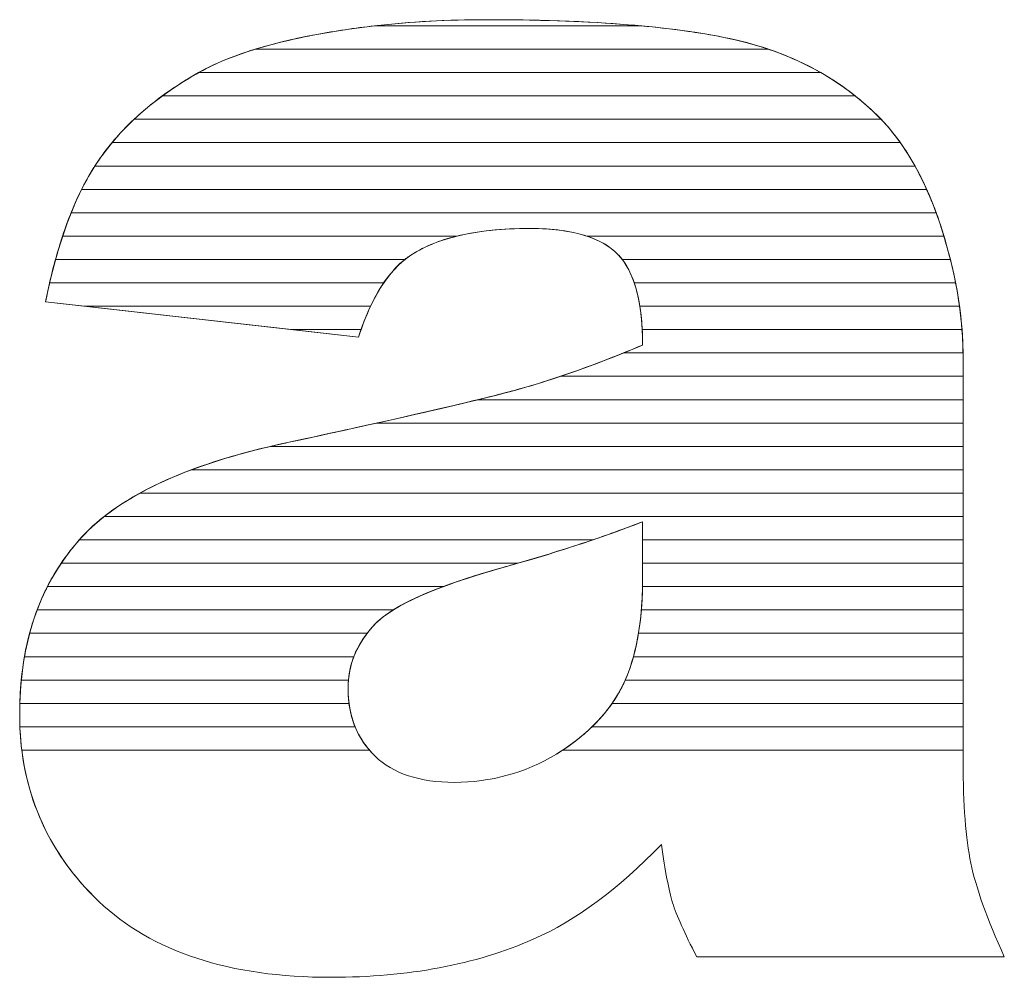
# Model space of a CAD drawing. Units: millimetres. Extents: x 1992 to 7294, y 383 to 6249.
# Drawn here: x 3769 to 3814, y 3831 to 3875 of the extents above; entities that cross this region are included whole.
import ezdxf

# ---------------------------------------------------------------- set-up
doc = ezdxf.new("R2010")
doc.units = ezdxf.units.MM
doc.layers.add('ABAVA - Шлюзы', color=7, linetype='Continuous')

# ---------------------------------------------------------------- blocks, each defined once
blk = doc.blocks.new('ELE-2000 - side')
at = {"layer": 'ABAVA - Шлюзы', "color": 253, "lineweight": 0}
for points, knots in [([(1738.424, -20518.683), (1738.424, -20518.683), (1724.172, -20517.074), (1724.172, -20517.074), (1724.172, -20517.074), (1724.709, -20514.408), (1725.485, -20512.304), (1726.498, -20510.776), (1726.498, -20510.776), (1727.512, -20509.248), (1728.963, -20507.921), (1730.878, -20506.796), (1730.878, -20506.796), (1732.242, -20505.978), (1734.132, -20505.348), (1736.522, -20504.906), (1736.522, -20504.906), (1738.911, -20504.464), (1741.501, -20504.236), (1744.292, -20504.236), (1744.292, -20504.236), (1748.759, -20504.236), (1752.363, -20504.504), (1755.066, -20505.04), (1755.066, -20505.04), (1757.782, -20505.576), (1760.046, -20506.702), (1761.848, -20508.404), (1761.848, -20508.404), (1763.124, -20509.583), (1764.125, -20511.245), (1764.864, -20513.402), (1764.864, -20513.402), (1765.59, -20515.573), (1765.953, -20517.624), (1765.953, -20519.594), (1765.953, -20519.594), (1765.953, -20519.594), (1765.953, -20538.007), (1765.953, -20538.007), (1765.953, -20538.007), (1765.953, -20539.964), (1766.078, -20541.505), (1766.303, -20542.617), (1766.303, -20542.617), (1766.541, -20543.73), (1767.041, -20545.15), (1767.83, -20546.879), (1767.83, -20546.879), (1767.83, -20546.879), (1753.827, -20546.879), (1753.827, -20546.879), (1753.827, -20546.879), (1753.264, -20545.807), (1752.901, -20544.989), (1752.726, -20544.427), (1752.726, -20544.427), (1752.551, -20543.864), (1752.389, -20542.979), (1752.213, -20541.773), (1752.213, -20541.773), (1750.261, -20543.797), (1748.309, -20545.231), (1746.382, -20546.088), (1746.382, -20546.088), (1743.741, -20547.241), (1740.676, -20547.817), (1737.185, -20547.817), (1737.185, -20547.817), (1732.542, -20547.817), (1729.014, -20546.665), (1726.598, -20544.36), (1726.598, -20544.36), (1724.196, -20542.068), (1722.995, -20539.227), (1722.995, -20535.85), (1722.995, -20535.85), (1722.995, -20532.674), (1723.859, -20530.074), (1725.597, -20528.037), (1725.597, -20528.037), (1727.337, -20525.986), (1730.527, -20524.472), (1735.195, -20523.48), (1735.195, -20523.48), (1740.801, -20522.274), (1744.43, -20521.43), (1746.094, -20520.947), (1746.094, -20520.947), (1747.746, -20520.465), (1749.51, -20519.822), (1751.362, -20519.044), (1751.362, -20519.044), (1751.362, -20517.074), (1750.987, -20515.707), (1750.236, -20514.917), (1750.236, -20514.917), (1749.473, -20514.14), (1748.147, -20513.738), (1746.232, -20513.738), (1746.232, -20513.738), (1743.792, -20513.738), (1741.965, -20514.166), (1740.739, -20514.997), (1740.739, -20514.997), (1739.787, -20515.654), (1739.012, -20516.887), (1738.424, -20518.683)], [0, 0, 0, 0, 0.037037, 0.037037, 0.037037, 0.037037, 0.074074, 0.074074, 0.074074, 0.074074, 0.111111, 0.111111, 0.111111, 0.111111, 0.148148, 0.148148, 0.148148, 0.148148, 0.185185, 0.185185, 0.185185, 0.185185, 0.222222, 0.222222, 0.222222, 0.222222, 0.259259, 0.259259, 0.259259, 0.259259, 0.296296, 0.296296, 0.296296, 0.296296, 0.333333, 0.333333, 0.333333, 0.333333, 0.37037, 0.37037, 0.37037, 0.37037, 0.407407, 0.407407, 0.407407, 0.407407, 0.444444, 0.444444, 0.444444, 0.444444, 0.481481, 0.481481, 0.481481, 0.481481, 0.518519, 0.518519, 0.518519, 0.518519, 0.555556, 0.555556, 0.555556, 0.555556, 0.592593, 0.592593, 0.592593, 0.592593, 0.62963, 0.62963, 0.62963, 0.62963, 0.666667, 0.666667, 0.666667, 0.666667, 0.703704, 0.703704, 0.703704, 0.703704, 0.740741, 0.740741, 0.740741, 0.740741, 0.777778, 0.777778, 0.777778, 0.777778, 0.814815, 0.814815, 0.814815, 0.814815, 0.851852, 0.851852, 0.851852, 0.851852, 0.888889, 0.888889, 0.888889, 0.888889, 0.925926, 0.925926, 0.925926, 0.925926, 0.962963, 0.962963, 0.962963, 0.962963, 1, 1, 1, 1]), ([(1751.362, -20527.085), (1749.31, -20527.876), (1747.17, -20528.573), (1744.955, -20529.176), (1744.955, -20529.176), (1741.927, -20530.034), (1740, -20530.891), (1739.2, -20531.722), (1739.2, -20531.722), (1738.361, -20532.593), (1737.948, -20533.571), (1737.948, -20534.67), (1737.948, -20534.67), (1737.948, -20535.93), (1738.361, -20536.949), (1739.175, -20537.753), (1739.175, -20537.753), (1740, -20538.543), (1741.202, -20538.945), (1742.791, -20538.945), (1742.791, -20538.945), (1744.455, -20538.945), (1745.994, -20538.517), (1747.433, -20537.659), (1747.433, -20537.659), (1748.859, -20536.788), (1749.873, -20535.729), (1750.474, -20534.496), (1750.474, -20534.496), (1751.074, -20533.25), (1751.362, -20531.628), (1751.362, -20529.645), (1751.362, -20529.645), (1751.362, -20529.645), (1751.362, -20527.085), (1751.362, -20527.085)], [0, 0, 0, 0, 0.111111, 0.111111, 0.111111, 0.111111, 0.222222, 0.222222, 0.222222, 0.222222, 0.333333, 0.333333, 0.333333, 0.333333, 0.444444, 0.444444, 0.444444, 0.444444, 0.555556, 0.555556, 0.555556, 0.555556, 0.666667, 0.666667, 0.666667, 0.666667, 0.777778, 0.777778, 0.777778, 0.777778, 0.888889, 0.888889, 0.888889, 0.888889, 1, 1, 1, 1])]:
    blk.add_open_spline(points, degree=3, knots=knots, dxfattribs=at)
at = {"layer": 'ABAVA - Шлюзы', "color": 41, "lineweight": 0}
for points, knots in [([(1757.096, -20505.578), (1757.096, -20505.578), (1733.718, -20505.578), (1733.718, -20505.578), (1733.718, -20505.578), (1734.558, -20505.319), (1735.495, -20505.096), (1736.522, -20504.906), (1736.522, -20504.906), (1738.911, -20504.464), (1741.501, -20504.236), (1744.292, -20504.236), (1744.292, -20504.236), (1748.759, -20504.236), (1752.363, -20504.504), (1755.066, -20505.04), (1755.066, -20505.04), (1755.774, -20505.18), (1756.449, -20505.358), (1757.096, -20505.578)], [0, 0, 0, 0, 0.2, 0.2, 0.2, 0.2, 0.4, 0.4, 0.4, 0.4, 0.6, 0.6, 0.6, 0.6, 0.8, 0.8, 0.8, 0.8, 1, 1, 1, 1]), ([(1751.283, -20504.514), (1751.283, -20504.514), (1739.148, -20504.514), (1739.148, -20504.514), (1739.148, -20504.514), (1740.779, -20504.329), (1742.495, -20504.236), (1744.292, -20504.236), (1744.292, -20504.236), (1746.926, -20504.236), (1749.257, -20504.328), (1751.283, -20504.514)], [0, 0, 0, 0, 0.333333, 0.333333, 0.333333, 0.333333, 0.666667, 0.666667, 0.666667, 0.666667, 1, 1, 1, 1]), ([(1759.47, -20506.641), (1759.47, -20506.641), (1731.142, -20506.641), (1731.142, -20506.641), (1731.142, -20506.641), (1732.482, -20505.897), (1734.283, -20505.32), (1736.522, -20504.906), (1736.522, -20504.906), (1737.373, -20504.749), (1738.247, -20504.616), (1739.148, -20504.514), (1739.148, -20504.514), (1739.148, -20504.514), (1751.283, -20504.514), (1751.283, -20504.514), (1751.283, -20504.514), (1752.694, -20504.644), (1753.957, -20504.82), (1755.066, -20505.04), (1755.066, -20505.04), (1756.699, -20505.362), (1758.166, -20505.895), (1759.47, -20506.641)], [0, 0, 0, 0, 0.166667, 0.166667, 0.166667, 0.166667, 0.333333, 0.333333, 0.333333, 0.333333, 0.5, 0.5, 0.5, 0.5, 0.666667, 0.666667, 0.666667, 0.666667, 0.833333, 0.833333, 0.833333, 0.833333, 1, 1, 1, 1]), ([(1761.04, -20507.704), (1761.04, -20507.704), (1729.488, -20507.704), (1729.488, -20507.704), (1729.488, -20507.704), (1729.92, -20507.387), (1730.385, -20507.086), (1730.878, -20506.796), (1730.878, -20506.796), (1731.656, -20506.329), (1732.603, -20505.922), (1733.718, -20505.578), (1733.718, -20505.578), (1733.718, -20505.578), (1757.096, -20505.578), (1757.096, -20505.578), (1757.096, -20505.578), (1758.572, -20506.08), (1759.888, -20506.79), (1761.04, -20507.704)], [0, 0, 0, 0, 0.2, 0.2, 0.2, 0.2, 0.4, 0.4, 0.4, 0.4, 0.6, 0.6, 0.6, 0.6, 0.8, 0.8, 0.8, 0.8, 1, 1, 1, 1]), ([(1762.218, -20508.768), (1762.218, -20508.768), (1728.202, -20508.768), (1728.202, -20508.768), (1728.202, -20508.768), (1728.964, -20508.052), (1729.856, -20507.396), (1730.878, -20506.796), (1730.878, -20506.796), (1730.964, -20506.744), (1731.052, -20506.691), (1731.142, -20506.641), (1731.142, -20506.641), (1731.142, -20506.641), (1759.47, -20506.641), (1759.47, -20506.641), (1759.47, -20506.641), (1760.335, -20507.135), (1761.13, -20507.725), (1761.848, -20508.404), (1761.848, -20508.404), (1761.975, -20508.521), (1762.096, -20508.641), (1762.218, -20508.768)], [0, 0, 0, 0, 0.166667, 0.166667, 0.166667, 0.166667, 0.333333, 0.333333, 0.333333, 0.333333, 0.5, 0.5, 0.5, 0.5, 0.666667, 0.666667, 0.666667, 0.666667, 0.833333, 0.833333, 0.833333, 0.833333, 1, 1, 1, 1]), ([(1763.095, -20509.831), (1763.095, -20509.831), (1727.199, -20509.831), (1727.199, -20509.831), (1727.199, -20509.831), (1727.836, -20509.065), (1728.597, -20508.356), (1729.488, -20507.704), (1729.488, -20507.704), (1729.488, -20507.704), (1761.04, -20507.704), (1761.04, -20507.704), (1761.04, -20507.704), (1761.318, -20507.925), (1761.589, -20508.159), (1761.848, -20508.404), (1761.848, -20508.404), (1762.299, -20508.82), (1762.713, -20509.294), (1763.095, -20509.831)], [0, 0, 0, 0, 0.2, 0.2, 0.2, 0.2, 0.4, 0.4, 0.4, 0.4, 0.6, 0.6, 0.6, 0.6, 0.8, 0.8, 0.8, 0.8, 1, 1, 1, 1]), ([(1763.764, -20510.894), (1763.764, -20510.894), (1726.419, -20510.894), (1726.419, -20510.894), (1726.419, -20510.894), (1726.445, -20510.854), (1726.472, -20510.815), (1726.498, -20510.776), (1726.498, -20510.776), (1726.971, -20510.064), (1727.537, -20509.393), (1728.202, -20508.768), (1728.202, -20508.768), (1728.202, -20508.768), (1762.218, -20508.768), (1762.218, -20508.768), (1762.218, -20508.768), (1762.793, -20509.368), (1763.308, -20510.077), (1763.764, -20510.894)], [0, 0, 0, 0, 0.2, 0.2, 0.2, 0.2, 0.4, 0.4, 0.4, 0.4, 0.6, 0.6, 0.6, 0.6, 0.8, 0.8, 0.8, 0.8, 1, 1, 1, 1]), ([(1764.295, -20511.958), (1764.295, -20511.958), (1725.816, -20511.958), (1725.816, -20511.958), (1725.816, -20511.958), (1726.03, -20511.531), (1726.258, -20511.138), (1726.498, -20510.776), (1726.498, -20510.776), (1726.713, -20510.453), (1726.945, -20510.136), (1727.199, -20509.831), (1727.199, -20509.831), (1727.199, -20509.831), (1763.095, -20509.831), (1763.095, -20509.831), (1763.095, -20509.831), (1763.54, -20510.457), (1763.94, -20511.166), (1764.295, -20511.958)], [0, 0, 0, 0, 0.2, 0.2, 0.2, 0.2, 0.4, 0.4, 0.4, 0.4, 0.6, 0.6, 0.6, 0.6, 0.8, 0.8, 0.8, 0.8, 1, 1, 1, 1]), ([(1764.727, -20513.021), (1764.727, -20513.021), (1725.337, -20513.021), (1725.337, -20513.021), (1725.337, -20513.021), (1725.659, -20512.222), (1726.021, -20511.512), (1726.419, -20510.894), (1726.419, -20510.894), (1726.419, -20510.894), (1763.764, -20510.894), (1763.764, -20510.894), (1763.764, -20510.894), (1764.12, -20511.535), (1764.442, -20512.245), (1764.727, -20513.021)], [0, 0, 0, 0, 0.25, 0.25, 0.25, 0.25, 0.5, 0.5, 0.5, 0.5, 0.75, 0.75, 0.75, 0.75, 1, 1, 1, 1]), ([(1765.079, -20514.085), (1765.079, -20514.085), (1748.827, -20514.085), (1748.827, -20514.085), (1748.827, -20514.085), (1748.131, -20513.853), (1747.27, -20513.738), (1746.232, -20513.738), (1746.232, -20513.738), (1744.952, -20513.738), (1743.839, -20513.853), (1742.895, -20514.085), (1742.895, -20514.085), (1742.895, -20514.085), (1724.948, -20514.085), (1724.948, -20514.085), (1724.948, -20514.085), (1725.207, -20513.305), (1725.496, -20512.595), (1725.816, -20511.958), (1725.816, -20511.958), (1725.816, -20511.958), (1764.295, -20511.958), (1764.295, -20511.958), (1764.295, -20511.958), (1764.499, -20512.411), (1764.69, -20512.894), (1764.864, -20513.402), (1764.864, -20513.402), (1764.941, -20513.632), (1765.01, -20513.858), (1765.079, -20514.085)], [0, 0, 0, 0, 0.125, 0.125, 0.125, 0.125, 0.25, 0.25, 0.25, 0.25, 0.375, 0.375, 0.375, 0.375, 0.5, 0.5, 0.5, 0.5, 0.625, 0.625, 0.625, 0.625, 0.75, 0.75, 0.75, 0.75, 0.875, 0.875, 0.875, 0.875, 1, 1, 1, 1]), ([(1765.375, -20515.148), (1765.375, -20515.148), (1750.432, -20515.148), (1750.432, -20515.148), (1750.432, -20515.148), (1750.369, -20515.066), (1750.305, -20514.99), (1750.236, -20514.917), (1750.236, -20514.917), (1749.473, -20514.14), (1748.147, -20513.738), (1746.232, -20513.738), (1746.232, -20513.738), (1743.792, -20513.738), (1741.965, -20514.166), (1740.739, -20514.997), (1740.739, -20514.997), (1740.67, -20515.045), (1740.598, -20515.094), (1740.531, -20515.148), (1740.531, -20515.148), (1740.531, -20515.148), (1724.627, -20515.148), (1724.627, -20515.148), (1724.627, -20515.148), (1724.839, -20514.38), (1725.075, -20513.671), (1725.337, -20513.021), (1725.337, -20513.021), (1725.337, -20513.021), (1764.727, -20513.021), (1764.727, -20513.021), (1764.727, -20513.021), (1764.772, -20513.146), (1764.82, -20513.274), (1764.864, -20513.402), (1764.864, -20513.402), (1765.062, -20513.994), (1765.231, -20514.574), (1765.375, -20515.148)], [0, 0, 0, 0, 0.1, 0.1, 0.1, 0.1, 0.2, 0.2, 0.2, 0.2, 0.3, 0.3, 0.3, 0.3, 0.4, 0.4, 0.4, 0.4, 0.5, 0.5, 0.5, 0.5, 0.6, 0.6, 0.6, 0.6, 0.7, 0.7, 0.7, 0.7, 0.8, 0.8, 0.8, 0.8, 0.9, 0.9, 0.9, 0.9, 1, 1, 1, 1]), ([(1739.573, -20516.211), (1739.573, -20516.211), (1724.356, -20516.211), (1724.356, -20516.211), (1724.356, -20516.211), (1724.532, -20515.452), (1724.729, -20514.743), (1724.948, -20514.085), (1724.948, -20514.085), (1724.948, -20514.085), (1742.895, -20514.085), (1742.895, -20514.085), (1742.895, -20514.085), (1742.039, -20514.295), (1741.322, -20514.602), (1740.739, -20514.997), (1740.739, -20514.997), (1740.316, -20515.289), (1739.926, -20515.693), (1739.573, -20516.211)], [0, 0, 0, 0, 0.2, 0.2, 0.2, 0.2, 0.4, 0.4, 0.4, 0.4, 0.6, 0.6, 0.6, 0.6, 0.8, 0.8, 0.8, 0.8, 1, 1, 1, 1]), ([(1765.611, -20516.211), (1765.611, -20516.211), (1750.979, -20516.211), (1750.979, -20516.211), (1750.979, -20516.211), (1750.797, -20515.676), (1750.55, -20515.248), (1750.236, -20514.917), (1750.236, -20514.917), (1749.887, -20514.561), (1749.415, -20514.281), (1748.827, -20514.085), (1748.827, -20514.085), (1748.827, -20514.085), (1765.079, -20514.085), (1765.079, -20514.085), (1765.079, -20514.085), (1765.296, -20514.805), (1765.475, -20515.515), (1765.611, -20516.211)], [0, 0, 0, 0, 0.2, 0.2, 0.2, 0.2, 0.4, 0.4, 0.4, 0.4, 0.6, 0.6, 0.6, 0.6, 0.8, 0.8, 0.8, 0.8, 1, 1, 1, 1]), ([(1738.973, -20517.275), (1738.973, -20517.275), (1725.952, -20517.275), (1725.952, -20517.275), (1725.952, -20517.275), (1725.952, -20517.275), (1724.172, -20517.074), (1724.172, -20517.074), (1724.172, -20517.074), (1724.309, -20516.396), (1724.46, -20515.753), (1724.627, -20515.148), (1724.627, -20515.148), (1724.627, -20515.148), (1740.531, -20515.148), (1740.531, -20515.148), (1740.531, -20515.148), (1739.937, -20515.622), (1739.417, -20516.332), (1738.973, -20517.275)], [0, 0, 0, 0, 0.2, 0.2, 0.2, 0.2, 0.4, 0.4, 0.4, 0.4, 0.6, 0.6, 0.6, 0.6, 0.8, 0.8, 0.8, 0.8, 1, 1, 1, 1]), ([(1765.789, -20517.275), (1765.789, -20517.275), (1751.235, -20517.275), (1751.235, -20517.275), (1751.235, -20517.275), (1751.091, -20516.371), (1750.823, -20515.663), (1750.432, -20515.148), (1750.432, -20515.148), (1750.432, -20515.148), (1765.375, -20515.148), (1765.375, -20515.148), (1765.375, -20515.148), (1765.555, -20515.868), (1765.693, -20516.578), (1765.789, -20517.275)], [0, 0, 0, 0, 0.25, 0.25, 0.25, 0.25, 0.5, 0.5, 0.5, 0.5, 0.75, 0.75, 0.75, 0.75, 1, 1, 1, 1]), ([(1738.54, -20518.338), (1738.54, -20518.338), (1735.368, -20518.338), (1735.368, -20518.338), (1735.368, -20518.338), (1735.368, -20518.338), (1724.172, -20517.074), (1724.172, -20517.074), (1724.172, -20517.074), (1724.231, -20516.78), (1724.291, -20516.491), (1724.356, -20516.211), (1724.356, -20516.211), (1724.356, -20516.211), (1739.573, -20516.211), (1739.573, -20516.211), (1739.573, -20516.211), (1739.184, -20516.783), (1738.841, -20517.493), (1738.54, -20518.338)], [0, 0, 0, 0, 0.2, 0.2, 0.2, 0.2, 0.4, 0.4, 0.4, 0.4, 0.6, 0.6, 0.6, 0.6, 0.8, 0.8, 0.8, 0.8, 1, 1, 1, 1]), ([(1765.902, -20518.338), (1765.902, -20518.338), (1751.344, -20518.338), (1751.344, -20518.338), (1751.344, -20518.338), (1751.301, -20517.505), (1751.178, -20516.796), (1750.979, -20516.211), (1750.979, -20516.211), (1750.979, -20516.211), (1765.611, -20516.211), (1765.611, -20516.211), (1765.611, -20516.211), (1765.751, -20516.931), (1765.849, -20517.64), (1765.902, -20518.338)], [0, 0, 0, 0, 0.25, 0.25, 0.25, 0.25, 0.5, 0.5, 0.5, 0.5, 0.75, 0.75, 0.75, 0.75, 1, 1, 1, 1]), ([(1725.952, -20517.275), (1725.952, -20517.275), (1738.973, -20517.275), (1738.973, -20517.275), (1738.973, -20517.275), (1738.774, -20517.698), (1738.593, -20518.168), (1738.424, -20518.683), (1738.424, -20518.683), (1738.424, -20518.683), (1725.952, -20517.275), (1725.952, -20517.275)], [0, 0, 0, 0, 0.333333, 0.333333, 0.333333, 0.333333, 0.666667, 0.666667, 0.666667, 0.666667, 1, 1, 1, 1]), ([(1765.951, -20519.401), (1765.951, -20519.401), (1750.486, -20519.401), (1750.486, -20519.401), (1750.486, -20519.401), (1750.776, -20519.284), (1751.068, -20519.167), (1751.362, -20519.044), (1751.362, -20519.044), (1751.362, -20518.389), (1751.318, -20517.797), (1751.235, -20517.275), (1751.235, -20517.275), (1751.235, -20517.275), (1765.789, -20517.275), (1765.789, -20517.275), (1765.789, -20517.275), (1765.888, -20517.995), (1765.943, -20518.704), (1765.951, -20519.401)], [0, 0, 0, 0, 0.2, 0.2, 0.2, 0.2, 0.4, 0.4, 0.4, 0.4, 0.6, 0.6, 0.6, 0.6, 0.8, 0.8, 0.8, 0.8, 1, 1, 1, 1]), ([(1735.368, -20518.338), (1735.368, -20518.338), (1738.54, -20518.338), (1738.54, -20518.338), (1738.54, -20518.338), (1738.5, -20518.45), (1738.462, -20518.566), (1738.424, -20518.683), (1738.424, -20518.683), (1738.424, -20518.683), (1735.368, -20518.338), (1735.368, -20518.338)], [0, 0, 0, 0, 0.333333, 0.333333, 0.333333, 0.333333, 0.666667, 0.666667, 0.666667, 0.666667, 1, 1, 1, 1]), ([(1765.953, -20520.465), (1765.953, -20520.465), (1747.619, -20520.465), (1747.619, -20520.465), (1747.619, -20520.465), (1748.818, -20520.062), (1750.069, -20519.587), (1751.362, -20519.044), (1751.362, -20519.044), (1751.362, -20518.8), (1751.355, -20518.564), (1751.344, -20518.338), (1751.344, -20518.338), (1751.344, -20518.338), (1765.902, -20518.338), (1765.902, -20518.338), (1765.902, -20518.338), (1765.934, -20518.759), (1765.953, -20519.18), (1765.953, -20519.594), (1765.953, -20519.594), (1765.953, -20519.594), (1765.953, -20520.465), (1765.953, -20520.465)], [0, 0, 0, 0, 0.166667, 0.166667, 0.166667, 0.166667, 0.333333, 0.333333, 0.333333, 0.333333, 0.5, 0.5, 0.5, 0.5, 0.666667, 0.666667, 0.666667, 0.666667, 0.833333, 0.833333, 0.833333, 0.833333, 1, 1, 1, 1]), ([(1765.953, -20521.528), (1765.953, -20521.528), (1743.856, -20521.528), (1743.856, -20521.528), (1743.856, -20521.528), (1744.807, -20521.296), (1745.555, -20521.103), (1746.094, -20520.947), (1746.094, -20520.947), (1747.484, -20520.541), (1748.952, -20520.019), (1750.486, -20519.401), (1750.486, -20519.401), (1750.486, -20519.401), (1765.951, -20519.401), (1765.951, -20519.401), (1765.951, -20519.401), (1765.952, -20519.465), (1765.953, -20519.53), (1765.953, -20519.594), (1765.953, -20519.594), (1765.953, -20519.594), (1765.953, -20521.528), (1765.953, -20521.528)], [0, 0, 0, 0, 0.166667, 0.166667, 0.166667, 0.166667, 0.333333, 0.333333, 0.333333, 0.333333, 0.5, 0.5, 0.5, 0.5, 0.666667, 0.666667, 0.666667, 0.666667, 0.833333, 0.833333, 0.833333, 0.833333, 1, 1, 1, 1]), ([(1765.953, -20522.591), (1765.953, -20522.591), (1739.255, -20522.591), (1739.255, -20522.591), (1739.255, -20522.591), (1742.594, -20521.848), (1744.874, -20521.301), (1746.094, -20520.947), (1746.094, -20520.947), (1746.593, -20520.801), (1747.1, -20520.639), (1747.619, -20520.465), (1747.619, -20520.465), (1747.619, -20520.465), (1765.953, -20520.465), (1765.953, -20520.465), (1765.953, -20520.465), (1765.953, -20520.465), (1765.953, -20522.591), (1765.953, -20522.591)], [0, 0, 0, 0, 0.2, 0.2, 0.2, 0.2, 0.4, 0.4, 0.4, 0.4, 0.6, 0.6, 0.6, 0.6, 0.8, 0.8, 0.8, 0.8, 1, 1, 1, 1])]:
    blk.add_open_spline(points, degree=3, knots=knots, dxfattribs=at)
at = {"layer": 'ABAVA - Шлюзы', "color": 53, "lineweight": 0}
for points, knots in [([(1765.953, -20523.655), (1765.953, -20523.655), (1734.407, -20523.655), (1734.407, -20523.655), (1734.407, -20523.655), (1734.664, -20523.595), (1734.928, -20523.537), (1735.195, -20523.48), (1735.195, -20523.48), (1738.985, -20522.665), (1741.869, -20522.013), (1743.856, -20521.528), (1743.856, -20521.528), (1743.856, -20521.528), (1765.953, -20521.528), (1765.953, -20521.528), (1765.953, -20521.528), (1765.953, -20521.528), (1765.953, -20523.655), (1765.953, -20523.655)], [0, 0, 0, 0, 0.2, 0.2, 0.2, 0.2, 0.4, 0.4, 0.4, 0.4, 0.6, 0.6, 0.6, 0.6, 0.8, 0.8, 0.8, 0.8, 1, 1, 1, 1]), ([(1765.953, -20524.718), (1765.953, -20524.718), (1730.816, -20524.718), (1730.816, -20524.718), (1730.816, -20524.718), (1732.092, -20524.24), (1733.554, -20523.829), (1735.195, -20523.48), (1735.195, -20523.48), (1736.69, -20523.158), (1738.042, -20522.861), (1739.255, -20522.591), (1739.255, -20522.591), (1739.255, -20522.591), (1765.953, -20522.591), (1765.953, -20522.591), (1765.953, -20522.591), (1765.953, -20522.591), (1765.953, -20524.718), (1765.953, -20524.718)], [0, 0, 0, 0, 0.2, 0.2, 0.2, 0.2, 0.4, 0.4, 0.4, 0.4, 0.6, 0.6, 0.6, 0.6, 0.8, 0.8, 0.8, 0.8, 1, 1, 1, 1]), ([(1765.953, -20525.782), (1765.953, -20525.782), (1728.468, -20525.782), (1728.468, -20525.782), (1728.468, -20525.782), (1730.031, -20524.922), (1732.009, -20524.215), (1734.407, -20523.655), (1734.407, -20523.655), (1734.407, -20523.655), (1765.953, -20523.655), (1765.953, -20523.655), (1765.953, -20523.655), (1765.953, -20523.655), (1765.953, -20525.782), (1765.953, -20525.782)], [0, 0, 0, 0, 0.25, 0.25, 0.25, 0.25, 0.5, 0.5, 0.5, 0.5, 0.75, 0.75, 0.75, 0.75, 1, 1, 1, 1]), ([(1765.953, -20526.845), (1765.953, -20526.845), (1726.842, -20526.845), (1726.842, -20526.845), (1726.842, -20526.845), (1727.879, -20526.031), (1729.202, -20525.322), (1730.816, -20524.718), (1730.816, -20524.718), (1730.816, -20524.718), (1765.953, -20524.718), (1765.953, -20524.718), (1765.953, -20524.718), (1765.953, -20524.718), (1765.953, -20526.845), (1765.953, -20526.845)], [0, 0, 0, 0, 0.25, 0.25, 0.25, 0.25, 0.5, 0.5, 0.5, 0.5, 0.75, 0.75, 0.75, 0.75, 1, 1, 1, 1])]:
    blk.add_open_spline(points, degree=3, knots=knots, dxfattribs=at)
at = {"layer": 'ABAVA - Шлюзы', "color": 40, "lineweight": 0}
for points, knots in [([(1765.953, -20527.908), (1765.953, -20527.908), (1751.362, -20527.908), (1751.362, -20527.908), (1751.362, -20527.908), (1751.362, -20527.908), (1751.362, -20527.085), (1751.362, -20527.085), (1751.362, -20527.085), (1750.616, -20527.373), (1749.856, -20527.645), (1749.087, -20527.908), (1749.087, -20527.908), (1749.087, -20527.908), (1725.707, -20527.908), (1725.707, -20527.908), (1725.707, -20527.908), (1726.408, -20527.119), (1727.326, -20526.41), (1728.468, -20525.782), (1728.468, -20525.782), (1728.468, -20525.782), (1765.953, -20525.782), (1765.953, -20525.782), (1765.953, -20525.782), (1765.953, -20525.782), (1765.953, -20527.908), (1765.953, -20527.908)], [0, 0, 0, 0, 0.142857, 0.142857, 0.142857, 0.142857, 0.285714, 0.285714, 0.285714, 0.285714, 0.428571, 0.428571, 0.428571, 0.428571, 0.571429, 0.571429, 0.571429, 0.571429, 0.714286, 0.714286, 0.714286, 0.714286, 0.857143, 0.857143, 0.857143, 0.857143, 1, 1, 1, 1]), ([(1765.953, -20528.972), (1765.953, -20528.972), (1751.362, -20528.972), (1751.362, -20528.972), (1751.362, -20528.972), (1751.362, -20528.972), (1751.362, -20527.085), (1751.362, -20527.085), (1751.362, -20527.085), (1749.533, -20527.79), (1747.631, -20528.416), (1745.672, -20528.972), (1745.672, -20528.972), (1745.672, -20528.972), (1724.884, -20528.972), (1724.884, -20528.972), (1724.884, -20528.972), (1725.102, -20528.647), (1725.341, -20528.337), (1725.597, -20528.037), (1725.597, -20528.037), (1725.952, -20527.618), (1726.365, -20527.219), (1726.842, -20526.845), (1726.842, -20526.845), (1726.842, -20526.845), (1765.953, -20526.845), (1765.953, -20526.845), (1765.953, -20526.845), (1765.953, -20526.845), (1765.953, -20528.972), (1765.953, -20528.972)], [0, 0, 0, 0, 0.125, 0.125, 0.125, 0.125, 0.25, 0.25, 0.25, 0.25, 0.375, 0.375, 0.375, 0.375, 0.5, 0.5, 0.5, 0.5, 0.625, 0.625, 0.625, 0.625, 0.75, 0.75, 0.75, 0.75, 0.875, 0.875, 0.875, 0.875, 1, 1, 1, 1]), ([(1742.278, -20530.035), (1742.278, -20530.035), (1724.259, -20530.035), (1724.259, -20530.035), (1724.259, -20530.035), (1724.625, -20529.317), (1725.072, -20528.652), (1725.597, -20528.037), (1725.597, -20528.037), (1725.633, -20527.994), (1725.669, -20527.951), (1725.707, -20527.908), (1725.707, -20527.908), (1725.707, -20527.908), (1749.087, -20527.908), (1749.087, -20527.908), (1749.087, -20527.908), (1747.741, -20528.368), (1746.364, -20528.792), (1744.955, -20529.176), (1744.955, -20529.176), (1743.939, -20529.464), (1743.045, -20529.749), (1742.278, -20530.035)], [0, 0, 0, 0, 0.166667, 0.166667, 0.166667, 0.166667, 0.333333, 0.333333, 0.333333, 0.333333, 0.5, 0.5, 0.5, 0.5, 0.666667, 0.666667, 0.666667, 0.666667, 0.833333, 0.833333, 0.833333, 0.833333, 1, 1, 1, 1]), ([(1765.953, -20530.035), (1765.953, -20530.035), (1751.356, -20530.035), (1751.356, -20530.035), (1751.356, -20530.035), (1751.359, -20529.906), (1751.362, -20529.777), (1751.362, -20529.645), (1751.362, -20529.645), (1751.362, -20529.645), (1751.362, -20527.908), (1751.362, -20527.908), (1751.362, -20527.908), (1751.362, -20527.908), (1765.953, -20527.908), (1765.953, -20527.908), (1765.953, -20527.908), (1765.953, -20527.908), (1765.953, -20530.035), (1765.953, -20530.035)], [0, 0, 0, 0, 0.2, 0.2, 0.2, 0.2, 0.4, 0.4, 0.4, 0.4, 0.6, 0.6, 0.6, 0.6, 0.8, 0.8, 0.8, 0.8, 1, 1, 1, 1]), ([(1740.002, -20531.098), (1740.002, -20531.098), (1723.79, -20531.098), (1723.79, -20531.098), (1723.79, -20531.098), (1724.077, -20530.338), (1724.441, -20529.63), (1724.884, -20528.972), (1724.884, -20528.972), (1724.884, -20528.972), (1745.672, -20528.972), (1745.672, -20528.972), (1745.672, -20528.972), (1745.432, -20529.04), (1745.196, -20529.11), (1744.955, -20529.176), (1744.955, -20529.176), (1742.678, -20529.821), (1741.022, -20530.465), (1740.002, -20531.098)], [0, 0, 0, 0, 0.2, 0.2, 0.2, 0.2, 0.4, 0.4, 0.4, 0.4, 0.6, 0.6, 0.6, 0.6, 0.8, 0.8, 0.8, 0.8, 1, 1, 1, 1]), ([(1765.953, -20531.098), (1765.953, -20531.098), (1751.303, -20531.098), (1751.303, -20531.098), (1751.303, -20531.098), (1751.341, -20530.637), (1751.362, -20530.154), (1751.362, -20529.645), (1751.362, -20529.645), (1751.362, -20529.645), (1751.362, -20528.972), (1751.362, -20528.972), (1751.362, -20528.972), (1751.362, -20528.972), (1765.953, -20528.972), (1765.953, -20528.972), (1765.953, -20528.972), (1765.953, -20528.972), (1765.953, -20531.098), (1765.953, -20531.098)], [0, 0, 0, 0, 0.2, 0.2, 0.2, 0.2, 0.4, 0.4, 0.4, 0.4, 0.6, 0.6, 0.6, 0.6, 0.8, 0.8, 0.8, 0.8, 1, 1, 1, 1]), ([(1738.815, -20532.162), (1738.815, -20532.162), (1723.447, -20532.162), (1723.447, -20532.162), (1723.447, -20532.162), (1723.649, -20531.408), (1723.92, -20530.699), (1724.259, -20530.035), (1724.259, -20530.035), (1724.259, -20530.035), (1742.278, -20530.035), (1742.278, -20530.035), (1742.278, -20530.035), (1740.759, -20530.603), (1739.732, -20531.17), (1739.2, -20531.722), (1739.2, -20531.722), (1739.061, -20531.867), (1738.931, -20532.012), (1738.815, -20532.162)], [0, 0, 0, 0, 0.2, 0.2, 0.2, 0.2, 0.4, 0.4, 0.4, 0.4, 0.6, 0.6, 0.6, 0.6, 0.8, 0.8, 0.8, 0.8, 1, 1, 1, 1]), ([(1765.953, -20532.162), (1765.953, -20532.162), (1751.172, -20532.162), (1751.172, -20532.162), (1751.172, -20532.162), (1751.28, -20531.511), (1751.34, -20530.801), (1751.356, -20530.035), (1751.356, -20530.035), (1751.356, -20530.035), (1765.953, -20530.035), (1765.953, -20530.035), (1765.953, -20530.035), (1765.953, -20530.035), (1765.953, -20532.162), (1765.953, -20532.162)], [0, 0, 0, 0, 0.25, 0.25, 0.25, 0.25, 0.5, 0.5, 0.5, 0.5, 0.75, 0.75, 0.75, 0.75, 1, 1, 1, 1]), ([(1738.21, -20533.225), (1738.21, -20533.225), (1723.213, -20533.225), (1723.213, -20533.225), (1723.213, -20533.225), (1723.346, -20532.477), (1723.537, -20531.767), (1723.79, -20531.098), (1723.79, -20531.098), (1723.79, -20531.098), (1740.002, -20531.098), (1740.002, -20531.098), (1740.002, -20531.098), (1739.665, -20531.307), (1739.398, -20531.516), (1739.2, -20531.722), (1739.2, -20531.722), (1738.747, -20532.192), (1738.417, -20532.69), (1738.21, -20533.225)], [0, 0, 0, 0, 0.2, 0.2, 0.2, 0.2, 0.4, 0.4, 0.4, 0.4, 0.6, 0.6, 0.6, 0.6, 0.8, 0.8, 0.8, 0.8, 1, 1, 1, 1]), ([(1765.953, -20533.225), (1765.953, -20533.225), (1750.941, -20533.225), (1750.941, -20533.225), (1750.941, -20533.225), (1751.118, -20532.585), (1751.238, -20531.876), (1751.303, -20531.098), (1751.303, -20531.098), (1751.303, -20531.098), (1765.953, -20531.098), (1765.953, -20531.098), (1765.953, -20531.098), (1765.953, -20531.098), (1765.953, -20533.225), (1765.953, -20533.225)], [0, 0, 0, 0, 0.25, 0.25, 0.25, 0.25, 0.5, 0.5, 0.5, 0.5, 0.75, 0.75, 0.75, 0.75, 1, 1, 1, 1]), ([(1737.963, -20534.288), (1737.963, -20534.288), (1723.067, -20534.288), (1723.067, -20534.288), (1723.067, -20534.288), (1723.14, -20533.544), (1723.266, -20532.835), (1723.447, -20532.162), (1723.447, -20532.162), (1723.447, -20532.162), (1738.815, -20532.162), (1738.815, -20532.162), (1738.815, -20532.162), (1738.314, -20532.812), (1738.032, -20533.52), (1737.963, -20534.288)], [0, 0, 0, 0, 0.25, 0.25, 0.25, 0.25, 0.5, 0.5, 0.5, 0.5, 0.75, 0.75, 0.75, 0.75, 1, 1, 1, 1]), ([(1765.953, -20534.288), (1765.953, -20534.288), (1750.568, -20534.288), (1750.568, -20534.288), (1750.568, -20534.288), (1750.841, -20533.667), (1751.04, -20532.956), (1751.172, -20532.162), (1751.172, -20532.162), (1751.172, -20532.162), (1765.953, -20532.162), (1765.953, -20532.162), (1765.953, -20532.162), (1765.953, -20532.162), (1765.953, -20534.288), (1765.953, -20534.288)], [0, 0, 0, 0, 0.25, 0.25, 0.25, 0.25, 0.5, 0.5, 0.5, 0.5, 0.75, 0.75, 0.75, 0.75, 1, 1, 1, 1]), ([(1737.989, -20535.352), (1737.989, -20535.352), (1723.001, -20535.352), (1723.001, -20535.352), (1723.001, -20535.352), (1723.023, -20534.611), (1723.093, -20533.901), (1723.213, -20533.225), (1723.213, -20533.225), (1723.213, -20533.225), (1738.21, -20533.225), (1738.21, -20533.225), (1738.21, -20533.225), (1738.034, -20533.681), (1737.948, -20534.164), (1737.948, -20534.67), (1737.948, -20534.67), (1737.948, -20534.906), (1737.961, -20535.132), (1737.989, -20535.352)], [0, 0, 0, 0, 0.2, 0.2, 0.2, 0.2, 0.4, 0.4, 0.4, 0.4, 0.6, 0.6, 0.6, 0.6, 0.8, 0.8, 0.8, 0.8, 1, 1, 1, 1]), ([(1765.953, -20535.352), (1765.953, -20535.352), (1749.968, -20535.352), (1749.968, -20535.352), (1749.968, -20535.352), (1750.16, -20535.076), (1750.33, -20534.792), (1750.474, -20534.496), (1750.474, -20534.496), (1750.66, -20534.109), (1750.814, -20533.684), (1750.941, -20533.225), (1750.941, -20533.225), (1750.941, -20533.225), (1765.953, -20533.225), (1765.953, -20533.225), (1765.953, -20533.225), (1765.953, -20533.225), (1765.953, -20535.352), (1765.953, -20535.352)], [0, 0, 0, 0, 0.2, 0.2, 0.2, 0.2, 0.4, 0.4, 0.4, 0.4, 0.6, 0.6, 0.6, 0.6, 0.8, 0.8, 0.8, 0.8, 1, 1, 1, 1]), ([(1738.269, -20536.415), (1738.269, -20536.415), (1723.005, -20536.415), (1723.005, -20536.415), (1723.005, -20536.415), (1722.998, -20536.228), (1722.995, -20536.041), (1722.995, -20535.85), (1722.995, -20535.85), (1722.995, -20535.314), (1723.018, -20534.792), (1723.067, -20534.288), (1723.067, -20534.288), (1723.067, -20534.288), (1737.963, -20534.288), (1737.963, -20534.288), (1737.963, -20534.288), (1737.952, -20534.413), (1737.948, -20534.542), (1737.948, -20534.67), (1737.948, -20534.67), (1737.948, -20535.314), (1738.055, -20535.893), (1738.269, -20536.415)], [0, 0, 0, 0, 0.166667, 0.166667, 0.166667, 0.166667, 0.333333, 0.333333, 0.333333, 0.333333, 0.5, 0.5, 0.5, 0.5, 0.666667, 0.666667, 0.666667, 0.666667, 0.833333, 0.833333, 0.833333, 0.833333, 1, 1, 1, 1]), ([(1765.953, -20536.415), (1765.953, -20536.415), (1749.058, -20536.415), (1749.058, -20536.415), (1749.058, -20536.415), (1749.661, -20535.832), (1750.134, -20535.193), (1750.474, -20534.496), (1750.474, -20534.496), (1750.507, -20534.428), (1750.537, -20534.358), (1750.568, -20534.288), (1750.568, -20534.288), (1750.568, -20534.288), (1765.953, -20534.288), (1765.953, -20534.288), (1765.953, -20534.288), (1765.953, -20534.288), (1765.953, -20536.415), (1765.953, -20536.415)], [0, 0, 0, 0, 0.2, 0.2, 0.2, 0.2, 0.4, 0.4, 0.4, 0.4, 0.6, 0.6, 0.6, 0.6, 0.8, 0.8, 0.8, 0.8, 1, 1, 1, 1]), ([(1738.92, -20537.479), (1738.92, -20537.479), (1723.092, -20537.479), (1723.092, -20537.479), (1723.092, -20537.479), (1723.026, -20536.95), (1722.995, -20536.409), (1722.995, -20535.85), (1722.995, -20535.85), (1722.995, -20535.683), (1722.996, -20535.516), (1723.001, -20535.352), (1723.001, -20535.352), (1723.001, -20535.352), (1737.989, -20535.352), (1737.989, -20535.352), (1737.989, -20535.352), (1738.097, -20536.175), (1738.41, -20536.881), (1738.92, -20537.479)], [0, 0, 0, 0, 0.2, 0.2, 0.2, 0.2, 0.4, 0.4, 0.4, 0.4, 0.6, 0.6, 0.6, 0.6, 0.8, 0.8, 0.8, 0.8, 1, 1, 1, 1]), ([(1765.953, -20537.479), (1765.953, -20537.479), (1747.714, -20537.479), (1747.714, -20537.479), (1747.714, -20537.479), (1748.663, -20536.858), (1749.414, -20536.147), (1749.968, -20535.352), (1749.968, -20535.352), (1749.968, -20535.352), (1765.953, -20535.352), (1765.953, -20535.352), (1765.953, -20535.352), (1765.953, -20535.352), (1765.953, -20537.479), (1765.953, -20537.479)], [0, 0, 0, 0, 0.25, 0.25, 0.25, 0.25, 0.5, 0.5, 0.5, 0.5, 0.75, 0.75, 0.75, 0.75, 1, 1, 1, 1]), ([(1723.005, -20536.415), (1723.005, -20536.415), (1738.269, -20536.415), (1738.269, -20536.415), (1738.269, -20536.415), (1738.474, -20536.914), (1738.777, -20537.36), (1739.175, -20537.753), (1739.175, -20537.753), (1740, -20538.543), (1741.202, -20538.945), (1742.791, -20538.945), (1742.791, -20538.945), (1744.455, -20538.945), (1745.994, -20538.517), (1747.433, -20537.659), (1747.433, -20537.659), (1748.053, -20537.28), (1748.593, -20536.864), (1749.058, -20536.415), (1749.058, -20536.415), (1749.058, -20536.415), (1765.953, -20536.415), (1765.953, -20536.415), (1765.953, -20536.415), (1765.953, -20536.415), (1765.953, -20538.007), (1765.953, -20538.007), (1765.953, -20538.007), (1765.953, -20539.964), (1766.078, -20541.505), (1766.303, -20542.617), (1766.303, -20542.617), (1766.541, -20543.73), (1767.041, -20545.15), (1767.83, -20546.879), (1767.83, -20546.879), (1767.83, -20546.879), (1753.827, -20546.879), (1753.827, -20546.879), (1753.827, -20546.879), (1753.264, -20545.807), (1752.901, -20544.989), (1752.726, -20544.427), (1752.726, -20544.427), (1752.551, -20543.864), (1752.389, -20542.979), (1752.213, -20541.773), (1752.213, -20541.773), (1750.261, -20543.797), (1748.309, -20545.231), (1746.382, -20546.088), (1746.382, -20546.088), (1743.741, -20547.241), (1740.676, -20547.817), (1737.185, -20547.817), (1737.185, -20547.817), (1732.542, -20547.817), (1729.014, -20546.665), (1726.598, -20544.36), (1726.598, -20544.36), (1724.332, -20542.197), (1723.134, -20539.544), (1723.005, -20536.415)], [0, 0, 0, 0, 0.0625, 0.0625, 0.0625, 0.0625, 0.125, 0.125, 0.125, 0.125, 0.1875, 0.1875, 0.1875, 0.1875, 0.25, 0.25, 0.25, 0.25, 0.3125, 0.3125, 0.3125, 0.3125, 0.375, 0.375, 0.375, 0.375, 0.4375, 0.4375, 0.4375, 0.4375, 0.5, 0.5, 0.5, 0.5, 0.5625, 0.5625, 0.5625, 0.5625, 0.625, 0.625, 0.625, 0.625, 0.6875, 0.6875, 0.6875, 0.6875, 0.75, 0.75, 0.75, 0.75, 0.8125, 0.8125, 0.8125, 0.8125, 0.875, 0.875, 0.875, 0.875, 0.9375, 0.9375, 0.9375, 0.9375, 1, 1, 1, 1])]:
    blk.add_open_spline(points, degree=3, knots=knots, dxfattribs=at)

msp = doc.modelspace()

# ---------------------------------------------------------------- block references
msp.add_blockref('ELE-2000 - side', (2046.115, 24378.928))

doc.saveas('drawing.dxf')
